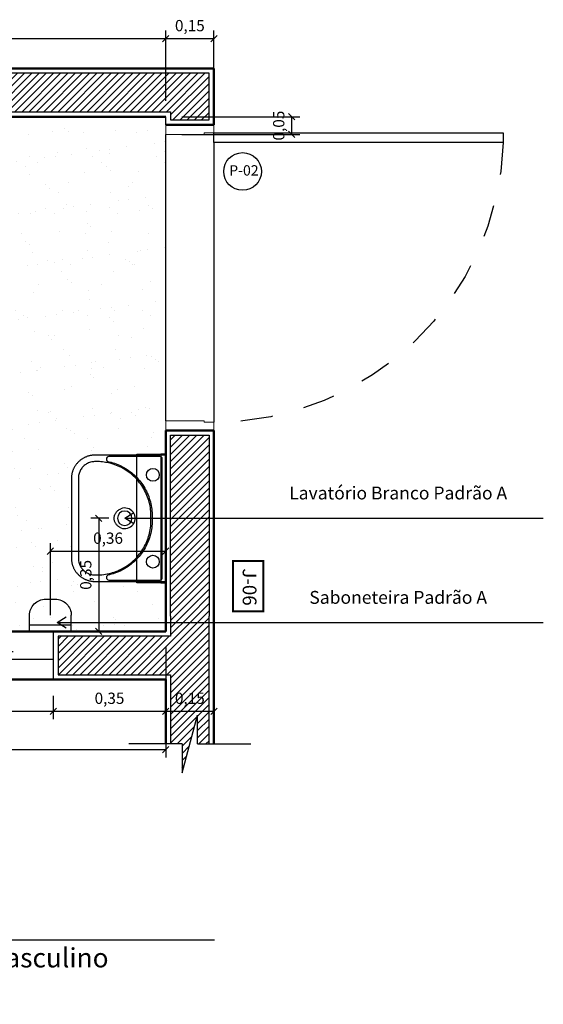
# Model space of a CAD drawing. Units: millimetres. Extents: x -31854.9 to -31759.2, y 42658.3 to 42747.
# Drawn here: x -31849.3 to -31847.7, y 42667.6 to 42670.7 of the extents above; entities that cross this region are included whole.
import ezdxf

# ---------------------------------------------------------------- set-up
doc = ezdxf.new("R2010")
doc.units = ezdxf.units.MM
doc.header["$LTSCALE"] = 3.5
doc.linetypes.add('CONTINU', pattern=[0])
doc.linetypes.add('HIDDEN', pattern=[0.375, 0.25, -0.125])
doc.layers.get('DefPoints').update_dxf_attribs({"color": 31, "lineweight": 20})
for name, color, linetype in [('1- Alvenaria', 5, 'Continuous'), ('1- Piso', 8, 'Continuous'), ('1- Porta', 3, 'Continuous'), ('1- Projeção', 2, 'HIDDEN'), ('2- Vista 1', 1, 'Continuous'), ('2- Vista 2', 7, 'Continuous'), ('2- Vista 3', 8, 'Continuous'), ('8- Símbolo', 7, 'Continuous'), ('8- Texto', 7, 'Continuous')]:
    doc.layers.add(name, color=color, linetype=linetype)
doc.styles.add('A16-E50', font='arial.ttf', dxfattribs={"height": 0.08})
doc.styles.add('ARQ_COTAS', font='romans.shx', dxfattribs={"width": 1.5})
doc.styles.add('ESC-50-A20', font='arial.ttf', dxfattribs={"height": 0.1})
doc.styles.add('TECHNICBOLD', font='stylu.ttf')
doc.dimstyles.new('1_20', dxfattribs={"dimtxt": 0.035, "dimasz": 0.02, "dimexe": 0.025, "dimexo": 0.05, "dimgap": 0.015, "dimtad": 1, "dimzin": 1, "dimtxsty": 'TECHNICBOLD', "dimblk": 'OBLIQUE', "dimcen": 0.05, "dimclrd": 10, "dimclre": 10, "dimazin": 0, "dimtfac": 1, "dimtmove": 0, "dimatfit": 3, "dimldrblk": 'OBLIQUE', "dimfxl": 0, "dimarcsym": 0})
pattern_1 = [(45, (0, -14.601333), (-0.0112253201513, 0.0112253201513), [])]

# ---------------------------------------------------------------- blocks, each defined once
blk = doc.blocks.new('porta semi-oca - 90x210cm-V6-PLANTA BAIXA LAYOUT PAV_ TÉRREO')
at = {"lineweight": 15}
for p, q in [((-445, 75), (-475, 75)), ((-475, 75), (-475, -75)), ((-445, -45), (-445, 75)), ((475, 75), (445, 75)), ((445, 75), (445, -45)), ((475, -75), (475, 75)), ((-450, -75), (-450, -45)), ((-450, -45), (-445, -45)), ((445, -45), (450, -45)), ((450, -45), (450, -75)), ((-475, -75), (-450, -75)), ((450, -75), (475, -75))]:
    blk.add_line(p, q, dxfattribs=at)
at = {"lineweight": 25}
for p, q in [((-420, -75), (-450, -75)), ((-450, -75), (-450, -975)), ((-420, -975), (-420, -75)), ((-450, -975), (-420, -975))]:
    blk.add_line(p, q, dxfattribs=at)
at = {"layer": '1- Piso'}
for p, q in [((445, 75), (-445, 75)), ((-420, -75), (450, -75))]:
    blk.add_line(p, q, dxfattribs=at)
at = {"layer": '1- Projeção'}
blk.add_arc((-450, -75), 900, 271.9102, 0, dxfattribs=at)
blk = doc.blocks.new('Lavatorio PNE')
for p, q in [((-0.1961, 0), (-0.1936, 0)), ((-0.1936, 0), (-0.1927, 0)), ((-0.1927, 0), (0.1927, 0)), ((-0.1981, -0.002), (-0.1981, -0.2196)), ((-0.1936, -0.018), (-0.1936, -0.1768)), ((0.1832, -0.011), (-0.1866, -0.011)), ((0.1902, -0.1768), (0.1902, -0.018)), ((0.1947, -0.2196), (0.1947, -0.002)), ((-0.1255, -0.2718), (0.1224, -0.2718)), ((-0.1245, -0.2937), (0.1212, -0.2937))]:
    blk.add_line(p, q)
for points in [[(0.1745, -0.2218, 0), (0.1746, -0.216, 0), (0.1745, -0.2103, 0), (0.1743, -0.2046, 0), (0.1738, -0.1988, 0), (0.1732, -0.1931, 0), (0.1724, -0.1874, 0), (0.1714, -0.1819, 0), (0.1702, -0.1764, 0), (0.1688, -0.171, 0), (0.1673, -0.1656, 0), (0.1655, -0.1603, 0), (0.1636, -0.1548, 0), (0.1614, -0.1495, 0), (0.1591, -0.1442, 0), (0.1566, -0.139, 0), (0.1539, -0.1339, 0), (0.1512, -0.129, 0), (0.1482, -0.1242, 0), (0.1451, -0.1195, 0), (0.1419, -0.1149, 0), (0.1385, -0.1105, 0), (0.1348, -0.106, 0), (0.131, -0.1016, 0), (0.1271, -0.0974, 0), (0.123, -0.0933, 0), (0.1188, -0.0894, 0), (0.1141, -0.0854, 0), (0.1093, -0.0815, 0), (0.1044, -0.0779, 0), (0.0994, -0.0744, 0), (0.0942, -0.0711, 0), (0.0897, -0.0684, 0), (0.0851, -0.0658, 0), (0.0803, -0.0634, 0), (0.0756, -0.0611, 0), (0.0707, -0.059, 0), (0.0658, -0.0571, 0), (0.0606, -0.0552, 0), (0.0554, -0.0535, 0), (0.0501, -0.052, 0), (0.0448, -0.0506, 0), (0.0394, -0.0494, 0), (0.034, -0.0484, 0), (0.0283, -0.0476, 0), (0.0227, -0.0469, 0), (0.017, -0.0465, 0), (0.0112, -0.0462, 0), (0.0055, -0.0461, 0), (-0.0003, -0.046, 0), (-0.005, -0.0461, 0), (-0.0097, -0.0461, 0), (-0.0144, -0.0462, 0), (-0.0192, -0.0464, 0), (-0.0239, -0.0467, 0), (-0.0286, -0.0471, 0), (-0.0343, -0.0479, 0), (-0.04, -0.0489, 0), (-0.0457, -0.05, 0), (-0.0513, -0.0514, 0), (-0.0569, -0.0529, 0), (-0.0622, -0.0546, 0), (-0.0675, -0.0565, 0), (-0.0728, -0.0585, 0), (-0.078, -0.0607, 0), (-0.083, -0.0631, 0), (-0.0882, -0.0657, 0), (-0.0932, -0.0685, 0), (-0.0982, -0.0714, 0), (-0.1031, -0.0746, 0), (-0.1078, -0.0779, 0), (-0.1123, -0.0812, 0), (-0.1167, -0.0847, 0), (-0.1209, -0.0884, 0), (-0.1251, -0.0922, 0), (-0.1291, -0.0961, 0), (-0.1331, -0.1002, 0), (-0.1369, -0.1045, 0), (-0.1406, -0.109, 0), (-0.1442, -0.1135, 0), (-0.1475, -0.1182, 0), (-0.1507, -0.1229, 0), (-0.1537, -0.1276, 0), (-0.1565, -0.1325, 0), (-0.1591, -0.1374, 0), (-0.1616, -0.1424, 0), (-0.164, -0.1477, 0), (-0.1662, -0.153, 0), (-0.1682, -0.1584, 0), (-0.1701, -0.1639, 0), (-0.1717, -0.1694, 0), (-0.1728, -0.1736, 0), (-0.1739, -0.1779, 0), (-0.1748, -0.1821, 0), (-0.1756, -0.187, 0), (-0.1764, -0.1919, 0), (-0.177, -0.1967, 0), (-0.1774, -0.2016, 0), (-0.1777, -0.2066, 0), (-0.1779, -0.2116, 0), (-0.1779, -0.2166, 0), (-0.1778, -0.2216, 0)], [(-0.1776, -0.1773, 0), (-0.1773, -0.1757, 0), (-0.1758, -0.17, 0), (-0.1742, -0.1643, 0), (-0.1726, -0.1592, 0), (-0.1708, -0.1542, 0), (-0.1688, -0.1493, 0), (-0.1667, -0.1444, 0), (-0.1645, -0.1395, 0), (-0.162, -0.1347, 0), (-0.1594, -0.1299, 0), (-0.1566, -0.1252, 0), (-0.1537, -0.1205, 0), (-0.1507, -0.116, 0), (-0.1473, -0.1114, 0), (-0.1438, -0.1068, 0), (-0.1401, -0.1024, 0), (-0.1363, -0.0981, 0), (-0.1324, -0.094, 0), (-0.1282, -0.0898, 0), (-0.1238, -0.0858, 0), (-0.1194, -0.082, 0), (-0.1147, -0.0783, 0), (-0.11, -0.0748, 0), (-0.1053, -0.0715, 0), (-0.1005, -0.0684, 0), (-0.0956, -0.0654, 0), (-0.0906, -0.0626, 0), (-0.0855, -0.06, 0), (-0.0801, -0.0575, 0), (-0.0747, -0.0552, 0), (-0.0692, -0.053, 0), (-0.0636, -0.0511, 0), (-0.058, -0.0493, 0), (-0.0524, -0.0478, 0), (-0.0468, -0.0464, 0), (-0.0412, -0.0452, 0), (-0.0355, -0.0442, 0), (-0.0298, -0.0435, 0), (-0.0249, -0.043, 0), (-0.02, -0.0426, 0), (-0.0151, -0.0424, 0), (-0.0101, -0.0423, 0), (-0.0052, -0.0423, 0), (-0.0003, -0.0422, 0), (0.0054, -0.0423, 0), (0.011, -0.0424, 0), (0.0166, -0.0427, 0), (0.0223, -0.0431, 0), (0.0279, -0.0437, 0), (0.0334, -0.0445, 0), (0.0392, -0.0455, 0), (0.0449, -0.0467, 0), (0.0505, -0.0481, 0), (0.0561, -0.0497, 0), (0.0617, -0.0515, 0), (0.0671, -0.0535, 0), (0.073, -0.0558, 0), (0.0787, -0.0584, 0), (0.0843, -0.0611, 0), (0.0899, -0.0641, 0), (0.0953, -0.0672, 0), (0.0999, -0.0701, 0), (0.1044, -0.0731, 0), (0.1087, -0.0763, 0), (0.113, -0.0796, 0), (0.1172, -0.083, 0), (0.1213, -0.0866, 0), (0.1255, -0.0905, 0), (0.1296, -0.0945, 0), (0.1335, -0.0987, 0), (0.1373, -0.103, 0), (0.1409, -0.1075, 0), (0.1445, -0.1122, 0), (0.148, -0.117, 0), (0.1512, -0.1219, 0), (0.1543, -0.1269, 0), (0.1573, -0.1321, 0), (0.1599, -0.1371, 0), (0.1624, -0.1423, 0), (0.1648, -0.1475, 0), (0.1669, -0.1529, 0), (0.1689, -0.1583, 0), (0.1707, -0.1639, 0), (0.1724, -0.1695, 0), (0.1738, -0.1752, 0), (0.1743, -0.1773, 0)], [(-0.0207, -0.1017, 0), (-0.0207, -0.1017, 0), (-0.0186, -0.1004, 0), (-0.0165, -0.0993, 0), (-0.0143, -0.0984, 0), (-0.012, -0.0975, 0), (-0.0097, -0.0969, 0), (-0.0074, -0.0964, 0), (-0.0051, -0.096, 0), (-0.0028, -0.0959, 0), (-0.0004, -0.0959, 0), (0.0019, -0.096, 0), (0.0042, -0.0964, 0), (0.0064, -0.0969, 0), (0.0087, -0.0975, 0), (0.0109, -0.0984, 0), (0.0131, -0.0993, 0), (0.0152, -0.1004, 0), (0.0173, -0.1016, 0), (0.0173, -0.1016, 0)], [(-0.011, -0.159, 0), (-0.0128, -0.1583, 0), (-0.0145, -0.1576, 0), (-0.0162, -0.1567, 0), (-0.0179, -0.1557, 0), (-0.0199, -0.1543, 0), (-0.0219, -0.1528, 0), (-0.0237, -0.151, 0), (-0.0255, -0.1492, 0), (-0.0272, -0.147, 0), (-0.0287, -0.1447, 0), (-0.0301, -0.1423, 0), (-0.0313, -0.1397, 0)], [(0.028, -0.1397, 0), (0.0271, -0.1416, 0), (0.0262, -0.1434, 0), (0.0251, -0.1451, 0), (0.0239, -0.1469, 0), (0.0227, -0.1485, 0), (0.0213, -0.1501, 0), (0.0199, -0.1516, 0), (0.0183, -0.1529, 0), (0.0167, -0.1542, 0), (0.015, -0.1554, 0), (0.0132, -0.1565, 0), (0.0113, -0.1575, 0), (0.0095, -0.1583, 0), (0.0077, -0.159, 0)], [(0.0077, -0.159, 0), (0.0054, -0.1596, 0), (0.0032, -0.1601, 0), (0.0008, -0.1604, 0), (-0.0016, -0.1605, 0), (-0.004, -0.1604, 0), (-0.0063, -0.1601, 0), (-0.0087, -0.1596, 0), (-0.011, -0.159, 0)], [(-0.1981, -0.2196, 0), (-0.1981, -0.2213, 0), (-0.198, -0.2233, 0), (-0.1979, -0.2254, 0), (-0.1977, -0.2274, 0), (-0.1975, -0.2294, 0), (-0.1972, -0.2314, 0), (-0.1968, -0.2334, 0), (-0.1964, -0.2354, 0), (-0.196, -0.2374, 0), (-0.1955, -0.2393, 0), (-0.1949, -0.2413, 0), (-0.1943, -0.2432, 0), (-0.1937, -0.2451, 0), (-0.193, -0.247, 0), (-0.1922, -0.2488, 0), (-0.1914, -0.2507, 0), (-0.1906, -0.2525, 0), (-0.1897, -0.2542, 0), (-0.1887, -0.256, 0), (-0.1878, -0.2577, 0), (-0.1867, -0.2594, 0), (-0.1856, -0.2611, 0), (-0.1845, -0.2628, 0), (-0.1833, -0.2644, 0), (-0.1821, -0.266, 0), (-0.1808, -0.2675, 0), (-0.1796, -0.269, 0), (-0.1782, -0.2705, 0), (-0.1769, -0.2719, 0), (-0.1754, -0.2733, 0), (-0.174, -0.2747, 0), (-0.1725, -0.276, 0), (-0.171, -0.2773, 0), (-0.1694, -0.2785, 0), (-0.1678, -0.2797, 0), (-0.1662, -0.2809, 0), (-0.1645, -0.282, 0), (-0.1629, -0.283, 0), (-0.1612, -0.284, 0), (-0.1594, -0.285, 0), (-0.1577, -0.2859, 0), (-0.1559, -0.2868, 0), (-0.1541, -0.2876, 0), (-0.1522, -0.2884, 0), (-0.1504, -0.2891, 0), (-0.1485, -0.2897, 0), (-0.1466, -0.2904, 0), (-0.1447, -0.2909, 0), (-0.1428, -0.2915, 0), (-0.1408, -0.2919, 0), (-0.1389, -0.2923, 0), (-0.1369, -0.2927, 0), (-0.1349, -0.293, 0), (-0.133, -0.2933, 0), (-0.131, -0.2935, 0), (-0.129, -0.2936, 0), (-0.127, -0.2937, 0), (-0.1249, -0.2937, 0), (-0.1245, -0.2937, 0)], [(-0.1778, -0.2216, 0), (-0.1778, -0.2216, 0), (-0.1776, -0.2245, 0), (-0.1773, -0.2274, 0), (-0.1768, -0.2302, 0), (-0.176, -0.2336, 0), (-0.175, -0.2369, 0), (-0.1737, -0.2402, 0), (-0.1723, -0.2433, 0), (-0.1706, -0.2464, 0), (-0.1691, -0.2489, 0), (-0.1674, -0.2512, 0), (-0.1655, -0.2535, 0), (-0.1636, -0.2557, 0), (-0.1615, -0.2578, 0), (-0.1593, -0.2597, 0), (-0.157, -0.2615, 0), (-0.1545, -0.2633, 0), (-0.152, -0.2648, 0), (-0.1494, -0.2662, 0), (-0.1466, -0.2675, 0), (-0.1439, -0.2686, 0), (-0.1408, -0.2696, 0), (-0.1377, -0.2704, 0), (-0.1346, -0.271, 0), (-0.1314, -0.2715, 0), (-0.1282, -0.2717, 0), (-0.1255, -0.2718, 0), (-0.1255, -0.2718, 0)], [(0.1212, -0.2937, 0), (0.1221, -0.2937, 0), (0.1241, -0.2937, 0), (0.1261, -0.2936, 0), (0.1281, -0.2934, 0), (0.1301, -0.2932, 0), (0.1321, -0.2929, 0), (0.1341, -0.2926, 0), (0.136, -0.2922, 0), (0.138, -0.2918, 0), (0.1399, -0.2913, 0), (0.1418, -0.2908, 0), (0.1437, -0.2902, 0), (0.1456, -0.2896, 0), (0.1475, -0.2889, 0), (0.1494, -0.2882, 0), (0.1512, -0.2874, 0), (0.153, -0.2866, 0), (0.1548, -0.2857, 0), (0.1565, -0.2847, 0), (0.1583, -0.2838, 0), (0.16, -0.2827, 0), (0.1616, -0.2817, 0), (0.1633, -0.2806, 0), (0.1649, -0.2794, 0), (0.1665, -0.2782, 0), (0.168, -0.277, 0), (0.1695, -0.2757, 0), (0.171, -0.2743, 0), (0.1725, -0.2729, 0), (0.1739, -0.2715, 0), (0.1752, -0.2701, 0), (0.1766, -0.2686, 0), (0.1778, -0.2671, 0), (0.1791, -0.2656, 0), (0.1803, -0.264, 0), (0.1814, -0.2624, 0), (0.1825, -0.2607, 0), (0.1836, -0.259, 0), (0.1847, -0.2573, 0), (0.1856, -0.2556, 0), (0.1866, -0.2538, 0), (0.1875, -0.252, 0), (0.1883, -0.2502, 0), (0.1891, -0.2484, 0), (0.1898, -0.2465, 0), (0.1905, -0.2447, 0), (0.1911, -0.2428, 0), (0.1917, -0.2408, 0), (0.1923, -0.2389, 0), (0.1928, -0.2369, 0), (0.1932, -0.2349, 0), (0.1936, -0.233, 0), (0.1939, -0.231, 0), (0.1942, -0.229, 0), (0.1944, -0.227, 0), (0.1946, -0.225, 0), (0.1947, -0.2229, 0), (0.1947, -0.2209, 0), (0.1947, -0.2196, 0)], [(0.1224, -0.2718, 0), (0.1224, -0.2718, 0), (0.1252, -0.2717, 0), (0.1281, -0.2715, 0), (0.1309, -0.2711, 0), (0.1343, -0.2704, 0), (0.1377, -0.2696, 0), (0.141, -0.2684, 0), (0.1442, -0.2671, 0), (0.1473, -0.2656, 0), (0.1499, -0.2641, 0), (0.1523, -0.2625, 0), (0.1547, -0.2608, 0), (0.1569, -0.2589, 0), (0.1591, -0.257, 0), (0.1611, -0.2549, 0), (0.163, -0.2526, 0), (0.1648, -0.2502, 0), (0.1664, -0.2478, 0), (0.168, -0.2452, 0), (0.1693, -0.2426, 0), (0.1705, -0.2399, 0), (0.1717, -0.2369, 0), (0.1726, -0.2337, 0), (0.1734, -0.2306, 0), (0.174, -0.2274, 0), (0.1743, -0.2241, 0), (0.1745, -0.2218, 0), (0.1745, -0.2218, 0)]]:
    blk.add_polyline3d(points)
for centre in [(-0.1367, -0.04), (0.1333, -0.04)]:
    blk.add_circle(centre, 0.02)
for centre, radius, start, end in [((-0.1961, -0.002), 0.002, 90, 180), ((-0.1866, -0.018), 0.007, 90, 180), ((0.1832, -0.018), 0.007, 0, 90), ((0.1927, -0.002), 0.002, 0, 90), ((-0.0017, -0.1275), 0.0321, 126.3037, 202.418), ((-0.0017, -0.1275), 0.0225, 180, 90), ((-0.0017, -0.1275), 0.0225, 90, 180), ((-0.0017, -0.1275), 0.0321, 337.582, 53.7062), ((-0.1856, -0.1768), 0.008, 180, 356.0962), ((0.1822, -0.1768), 0.008, 183.9038, 0)]:
    blk.add_arc(centre, radius, start, end)
blk = doc.blocks.new('A$C7E2A7DB0')
at = {"linetype": 'CONTINU'}
for p, q in [((0, 0.1), (0.13, 0.1)), ((0, 0.1), (0, 0.05)), ((0.13, 0.1), (0.13, 0.05))]:
    blk.add_line(p, q, dxfattribs=at)
blk.add_line((0, 0.08), (0.13, 0.08))
at = {"ltscale": 10}
blk.add_line((0.05, 0), (0.08, 0), dxfattribs=at)
at = {"linetype": 'CONTINU'}
for centre, start, end in [((0.05, 0.05), 180, 270.042), ((0.08, 0.05), 269.958, 0)]:
    blk.add_arc(centre, 0.05, start, end, dxfattribs=at)
blk = doc.blocks.new('_OBLIQUE')
at = {"color": 0, "linetype": 'ByBlock'}
blk.add_line((-0.5, -0.5), (0.5, 0.5), dxfattribs=at)
blk = doc.blocks.new('*D2965')
at = {"layer": '2- Vista 2', "color": 10, "lineweight": -2, "transparency": 16777216}
for p, q in [((-31849.0111, 42669.1172), (-31849.0671, 42669.1172)), ((-31849.0421, 42669.1172), (-31849.0421, 42668.7655)), ((-31849.0111, 42668.7655), (-31849.0671, 42668.7655))]:
    blk.add_line(p, q, dxfattribs=at)
at = {"layer": 'DefPoints', "color": 0, "transparency": 16777216}
for p in [(-31848.9611, 42669.1172), (-31849.0421, 42668.7655), (-31848.9611, 42668.7655)]:
    blk.add_point(p, dxfattribs=at)
at = {"layer": '2- Vista 2', "color": 10, "lineweight": -2, "transparency": 16777216, "xscale": 0.02, "yscale": 0.02, "zscale": 0.02}
for p, rotation in [((-31849.0421, 42669.1172), 90), ((-31849.0421, 42668.7655), 270)]:
    blk.add_blockref('_OBLIQUE', p, dxfattribs=dict(at, rotation=rotation))
at = {"layer": '2- Vista 2', "color": 0, "transparency": 16777216, "insert": (-31849.0779, 42668.9413), "char_height": 0.035, "attachment_point": 5, "rotation": 90, "style": 'TECHNICBOLD'}
blk.add_mtext('0,35', dxfattribs=at)
blk = doc.blocks.new('*D2968')
at = {"layer": '2- Vista 2', "color": 10, "lineweight": -2, "transparency": 16777216}
for p, q in [((-31850.5336, 42670.4155), (-31850.5336, 42670.6335)), ((-31850.5336, 42670.6085), (-31848.8336, 42670.6085)), ((-31848.8336, 42670.4155), (-31848.8336, 42670.6335))]:
    blk.add_line(p, q, dxfattribs=at)
at = {"layer": 'DefPoints', "color": 0, "transparency": 16777216}
for p in [(-31848.8336, 42670.6085), (-31850.5336, 42670.3655), (-31848.8336, 42670.3655)]:
    blk.add_point(p, dxfattribs=at)
at = {"layer": '2- Vista 2', "color": 10, "lineweight": -2, "transparency": 16777216, "xscale": 0.02, "yscale": 0.02, "zscale": 0.02, "rotation": 180}
blk.add_blockref('_OBLIQUE', (-31850.5336, 42670.6085), dxfattribs=at)
at = {"layer": '2- Vista 2', "color": 10, "lineweight": -2, "transparency": 16777216, "xscale": 0.02, "yscale": 0.02, "zscale": 0.02}
blk.add_blockref('_OBLIQUE', (-31848.8336, 42670.6085), dxfattribs=at)
at = {"layer": '2- Vista 2', "color": 0, "transparency": 16777216, "insert": (-31849.6836, 42670.6443), "char_height": 0.035, "attachment_point": 5, "style": 'TECHNICBOLD'}
blk.add_mtext('1,70', dxfattribs=at)
blk = doc.blocks.new('*D2969')
at = {"layer": '2- Vista 2', "color": 10, "lineweight": -2, "transparency": 16777216}
for p, q in [((-31848.8336, 42670.4155), (-31848.8336, 42670.6335)), ((-31848.8336, 42670.6085), (-31848.6836, 42670.6085)), ((-31848.6836, 42670.478), (-31848.6836, 42670.6335))]:
    blk.add_line(p, q, dxfattribs=at)
at = {"layer": 'DefPoints', "color": 0, "transparency": 16777216}
for p in [(-31848.6836, 42670.6085), (-31848.6836, 42670.428), (-31848.8336, 42670.3655)]:
    blk.add_point(p, dxfattribs=at)
at = {"layer": '2- Vista 2', "color": 10, "lineweight": -2, "transparency": 16777216, "xscale": 0.02, "yscale": 0.02, "zscale": 0.02, "rotation": 180}
blk.add_blockref('_OBLIQUE', (-31848.8336, 42670.6085), dxfattribs=at)
at = {"layer": '2- Vista 2', "color": 10, "lineweight": -2, "transparency": 16777216, "xscale": 0.02, "yscale": 0.02, "zscale": 0.02}
blk.add_blockref('_OBLIQUE', (-31848.6836, 42670.6085), dxfattribs=at)
at = {"layer": '2- Vista 2', "color": 0, "transparency": 16777216, "insert": (-31848.7586, 42670.6443), "char_height": 0.035, "attachment_point": 5, "style": 'TECHNICBOLD'}
blk.add_mtext('0,15', dxfattribs=at)
blk = doc.blocks.new('*D2973')
at = {"layer": '2- Vista 2', "color": 10, "lineweight": -2, "transparency": 16777216}
for p, q in [((-31848.7836, 42670.3655), (-31848.4169, 42670.3655)), ((-31848.4419, 42670.3655), (-31848.4419, 42670.3105)), ((-31848.7836, 42670.3105), (-31848.4169, 42670.3105))]:
    blk.add_line(p, q, dxfattribs=at)
at = {"layer": 'DefPoints', "color": 0, "transparency": 16777216}
for p in [(-31848.8336, 42670.3655), (-31848.8336, 42670.3105), (-31848.4419, 42670.3105)]:
    blk.add_point(p, dxfattribs=at)
at = {"layer": '2- Vista 2', "color": 10, "lineweight": -2, "transparency": 16777216, "xscale": 0.02, "yscale": 0.02, "zscale": 0.02}
for p, rotation in [((-31848.4419, 42670.3655), 90), ((-31848.4419, 42670.3105), 270)]:
    blk.add_blockref('_OBLIQUE', p, dxfattribs=dict(at, rotation=rotation))
at = {"layer": '2- Vista 2', "color": 0, "transparency": 16777216, "insert": (-31848.4776, 42670.338), "char_height": 0.035, "attachment_point": 5, "rotation": 90, "style": 'TECHNICBOLD'}
blk.add_mtext('0,05', dxfattribs=at)
blk = doc.blocks.new('*D3071')
at = {"layer": '2- Vista 2', "color": 10, "lineweight": -2, "transparency": 16777216}
for p, q in [((-31850.1836, 42668.5655), (-31850.1836, 42668.4923)), ((-31849.1836, 42668.5655), (-31849.1836, 42668.4923)), ((-31850.1836, 42668.5173), (-31849.1836, 42668.5173))]:
    blk.add_line(p, q, dxfattribs=at)
at = {"layer": 'DefPoints', "color": 0, "transparency": 16777216}
for p in [(-31850.1836, 42668.6155), (-31849.1836, 42668.6155), (-31849.1836, 42668.5173)]:
    blk.add_point(p, dxfattribs=at)
at = {"layer": '2- Vista 2', "color": 10, "lineweight": -2, "transparency": 16777216, "xscale": 0.02, "yscale": 0.02, "zscale": 0.02, "rotation": 180}
blk.add_blockref('_OBLIQUE', (-31850.1836, 42668.5173), dxfattribs=at)
at = {"layer": '2- Vista 2', "color": 10, "lineweight": -2, "transparency": 16777216, "xscale": 0.02, "yscale": 0.02, "zscale": 0.02}
blk.add_blockref('_OBLIQUE', (-31849.1836, 42668.5173), dxfattribs=at)
at = {"layer": '2- Vista 2', "color": 0, "transparency": 16777216, "insert": (-31849.6836, 42668.5531), "char_height": 0.035, "attachment_point": 5, "style": 'TECHNICBOLD'}
blk.add_mtext('1,00', dxfattribs=at)
blk = doc.blocks.new('*D3072')
at = {"layer": '2- Vista 2', "color": 10, "lineweight": -2, "transparency": 16777216}
for p, q in [((-31849.1836, 42668.5655), (-31849.1836, 42668.4923)), ((-31848.8336, 42668.5655), (-31848.8336, 42668.4923)), ((-31849.1836, 42668.5173), (-31848.8336, 42668.5173))]:
    blk.add_line(p, q, dxfattribs=at)
at = {"layer": 'DefPoints', "color": 0, "transparency": 16777216}
for p in [(-31849.1836, 42668.6155), (-31848.8336, 42668.6155), (-31848.8336, 42668.5173)]:
    blk.add_point(p, dxfattribs=at)
at = {"layer": '2- Vista 2', "color": 10, "lineweight": -2, "transparency": 16777216, "xscale": 0.02, "yscale": 0.02, "zscale": 0.02, "rotation": 180}
blk.add_blockref('_OBLIQUE', (-31849.1836, 42668.5173), dxfattribs=at)
at = {"layer": '2- Vista 2', "color": 10, "lineweight": -2, "transparency": 16777216, "xscale": 0.02, "yscale": 0.02, "zscale": 0.02}
blk.add_blockref('_OBLIQUE', (-31848.8336, 42668.5173), dxfattribs=at)
at = {"layer": '2- Vista 2', "color": 0, "transparency": 16777216, "insert": (-31849.0086, 42668.5531), "char_height": 0.035, "attachment_point": 5, "style": 'TECHNICBOLD'}
blk.add_mtext('0,35', dxfattribs=at)
blk = doc.blocks.new('*D3073')
at = {"layer": '2- Vista 2', "color": 10, "lineweight": -2, "transparency": 16777216}
for p, q in [((-31848.8336, 42668.5655), (-31848.8336, 42668.4923)), ((-31848.6836, 42668.4655), (-31848.6836, 42668.5423)), ((-31848.8336, 42668.5173), (-31848.6836, 42668.5173))]:
    blk.add_line(p, q, dxfattribs=at)
at = {"layer": 'DefPoints', "color": 0, "transparency": 16777216}
for p in [(-31848.8336, 42668.6155), (-31848.6836, 42668.5173), (-31848.6836, 42668.4155)]:
    blk.add_point(p, dxfattribs=at)
at = {"layer": '2- Vista 2', "color": 10, "lineweight": -2, "transparency": 16777216, "xscale": 0.02, "yscale": 0.02, "zscale": 0.02, "rotation": 180}
blk.add_blockref('_OBLIQUE', (-31848.8336, 42668.5173), dxfattribs=at)
at = {"layer": '2- Vista 2', "color": 10, "lineweight": -2, "transparency": 16777216, "xscale": 0.02, "yscale": 0.02, "zscale": 0.02}
blk.add_blockref('_OBLIQUE', (-31848.6836, 42668.5173), dxfattribs=at)
at = {"layer": '2- Vista 2', "color": 0, "transparency": 16777216, "insert": (-31848.7586, 42668.5531), "char_height": 0.035, "attachment_point": 5, "style": 'TECHNICBOLD'}
blk.add_mtext('0,15', dxfattribs=at)
blk = doc.blocks.new('*D3074')
at = {"layer": '2- Vista 2', "color": 10, "lineweight": -2, "transparency": 16777216}
for p, q in [((-31850.5336, 42668.7155), (-31850.5336, 42668.3731)), ((-31848.8336, 42668.7155), (-31848.8336, 42668.3731)), ((-31850.5336, 42668.3981), (-31848.8336, 42668.3981))]:
    blk.add_line(p, q, dxfattribs=at)
at = {"layer": 'DefPoints', "color": 0, "transparency": 16777216}
for p in [(-31850.5336, 42668.7655), (-31848.8336, 42668.7655), (-31848.8336, 42668.3981)]:
    blk.add_point(p, dxfattribs=at)
at = {"layer": '2- Vista 2', "color": 10, "lineweight": -2, "transparency": 16777216, "xscale": 0.02, "yscale": 0.02, "zscale": 0.02, "rotation": 180}
blk.add_blockref('_OBLIQUE', (-31850.5336, 42668.3981), dxfattribs=at)
at = {"layer": '2- Vista 2', "color": 10, "lineweight": -2, "transparency": 16777216, "xscale": 0.02, "yscale": 0.02, "zscale": 0.02}
blk.add_blockref('_OBLIQUE', (-31848.8336, 42668.3981), dxfattribs=at)
at = {"layer": '2- Vista 2', "color": 0, "transparency": 16777216, "insert": (-31849.6836, 42668.4339), "char_height": 0.035, "attachment_point": 5, "style": 'TECHNICBOLD'}
blk.add_mtext('1,70', dxfattribs=at)
blk = doc.blocks.new('*D3076')
at = {"layer": '2- Vista 2', "color": 10, "lineweight": -2, "transparency": 16777216}
for p, q in [((-31849.1924, 42668.8155), (-31849.1924, 42669.04)), ((-31849.1924, 42669.015), (-31848.8336, 42669.015)), ((-31848.8336, 42668.8155), (-31848.8336, 42669.04))]:
    blk.add_line(p, q, dxfattribs=at)
at = {"layer": 'DefPoints', "color": 0, "transparency": 16777216}
for p in [(-31848.8336, 42669.015), (-31849.1924, 42668.7655), (-31848.8336, 42668.7655)]:
    blk.add_point(p, dxfattribs=at)
at = {"layer": '2- Vista 2', "color": 10, "lineweight": -2, "transparency": 16777216, "xscale": 0.02, "yscale": 0.02, "zscale": 0.02, "rotation": 180}
blk.add_blockref('_OBLIQUE', (-31849.1924, 42669.015), dxfattribs=at)
at = {"layer": '2- Vista 2', "color": 10, "lineweight": -2, "transparency": 16777216, "xscale": 0.02, "yscale": 0.02, "zscale": 0.02}
blk.add_blockref('_OBLIQUE', (-31848.8336, 42669.015), dxfattribs=at)
at = {"layer": '2- Vista 2', "color": 0, "transparency": 16777216, "insert": (-31849.013, 42669.0508), "char_height": 0.035, "attachment_point": 5, "style": 'TECHNICBOLD'}
blk.add_mtext('0,36', dxfattribs=at)

msp = doc.modelspace()

# ---------------------------------------------------------------- hatches: boundary and pattern name
at = {"layer": '2- Vista 3'}
h = msp.add_hatch(dxfattribs=at)
h.set_pattern_fill('ANSI31', color=256, scale=0.005)
h.set_pattern_definition(pattern_1)
h.paths.add_polyline_path([(-31849.1686, 42668.7505), (-31849.1686, 42668.6305), (-31848.8186, 42668.6305), (-31848.8186, 42668.4155), (-31848.7827, 42668.4155), (-31848.7827, 42668.3256), (-31848.7345, 42668.5055), (-31848.7345, 42668.4155), (-31848.6986, 42668.4155), (-31848.6986, 42668.813), (-31848.8186, 42668.813), (-31848.8186, 42668.7505)])
h.paths.add_polyline_path([(-31850.1986, 42668.6305), (-31850.1986, 42668.7505), (-31850.5486, 42668.7505), (-31850.5486, 42670.3805), (-31848.8186, 42670.3805), (-31848.8186, 42670.3555), (-31848.6986, 42670.3555), (-31848.6986, 42670.5005), (-31850.7836, 42670.5005), (-31850.7836, 42670.4646), (-31850.8736, 42670.4646), (-31850.6937, 42670.4164), (-31850.7836, 42670.4164), (-31850.7836, 42670.3805), (-31850.6686, 42670.3805), (-31850.6686, 42668.6305)])
h = msp.add_hatch(dxfattribs=at)
h.set_pattern_fill('AR-SAND', color=256, scale=0.0025)
h.set_pattern_definition([(37.5, (0, -14.60133), (-0.00400007824, 0.12235330933), [0, -0.09652, 0, -0.10795, 0, -0.1031875]), (7.5, (0, -14.60133), (0.1123808208, 0.17920627514), [0, -0.05207, 0, -0.086995, 0, -0.0333375]), (327.5, (-0.0781, -14.60133), (0.19774809256, 0.00035929617), [0, -0.03175, 0, -0.1143, 0, -0.149225]), (317.5, (-0.0781, -14.60133), (0.1908891131, 0.0557323308), [0, -0.015875, 0, -0.07493, 0, -0.085725])])
h.paths.add_polyline_path([(-31850.0057, 42669.2942, 0.088609), (-31850.0778, 42669.3331, 0.067759), (-31850.154, 42669.3472, 0.039411), (-31850.1698, 42669.3467, 0.064022), (-31850.368, 42669.2986, 0.016335), (-31850.3799, 42669.2931, 0.095618), (-31850.3919, 42669.2839, 0.158989), (-31850.4092, 42669.244, 0.361088), (-31850.4336, 42669.2145), (-31850.4336, 42669.1165, 0.361088), (-31850.4092, 42669.087, 0.158989), (-31850.3919, 42669.0472, 0.095618), (-31850.3799, 42669.0379, 0.016335), (-31850.368, 42669.0324, 0.064022), (-31850.1698, 42668.9843, 0.039411), (-31850.154, 42668.9838, 0.067759), (-31850.0778, 42668.9979, 0.088609), (-31850.0057, 42669.0368, 0.105087), (-31849.9552, 42669.0981, 0.120693), (-31849.9386, 42669.1655, 0.120693), (-31849.9552, 42669.2329, 0.105087)], flags=16)
h.paths.add_polyline_path([(-31850.0312, 42669.2621, 0.088609), (-31850.0906, 42669.2942, 0.067759), (-31850.156, 42669.3062, 0.039411), (-31850.1653, 42669.3059, 0.020417), (-31850.262, 42669.2935, 0.340362), (-31850.2935, 42669.2562), (-31850.2977, 42669.1655), (-31850.2935, 42669.0748, 0.340362), (-31850.262, 42669.0376, 0.020417), (-31850.1653, 42669.0251, 0.039411), (-31850.156, 42669.0248, 0.067759), (-31850.0906, 42669.0369, 0.088609), (-31850.0312, 42669.0689, 0.105087), (-31849.9915, 42669.117, 0.120693), (-31849.9796, 42669.1655, 0.120693), (-31849.9915, 42669.214, 0.105087)], flags=0)
h.paths.add_polyline_path([(-31850.0387, 42669.2527, 0.088609), (-31850.0944, 42669.2828, 0.067759), (-31850.1565, 42669.2942, 0.039411), (-31850.1639, 42669.294, 0.019047), (-31850.2548, 42669.2826, 0.058531), (-31850.2594, 42669.2815, 0.237795), (-31850.284, 42669.2552, 0.059779), (-31850.2847, 42669.2505), (-31850.2886, 42669.1655), (-31850.2847, 42669.0805, 0.059779), (-31850.284, 42669.0758, 0.251415), (-31850.2574, 42669.0488, 0.019593), (-31850.1639, 42669.037, 0.039411), (-31850.1565, 42669.0368, 0.067759), (-31850.0944, 42669.0483, 0.088609), (-31850.0387, 42669.0783, 0.105087), (-31850.0022, 42669.1226, 0.120693), (-31849.9916, 42669.1655, 0.120693), (-31850.0022, 42669.2084, 0.105087)], flags=0)
h.paths.add_polyline_path([(-31850.1916, 42669.2055), (-31850.2499, 42669.2055, 0.399656), (-31850.2559, 42669.1998), (-31850.2576, 42669.1655), (-31850.2559, 42669.1312, 0.399656), (-31850.2499, 42669.1255), (-31850.1916, 42669.1255, 0.414214), (-31850.1616, 42669.1555), (-31850.1616, 42669.1655), (-31850.1616, 42669.1755, 0.414214)], flags=0)
h.paths.add_polyline_path([(-31850.3488, 42669.2405, 1), (-31850.3338, 42669.2405, 1)], flags=0)
h.paths.add_polyline_path([(-31850.3488, 42669.0905, 1), (-31850.3338, 42669.0905, 1)], flags=0)
h.paths.add_polyline_path([(-31850.4936, 42668.8905, -0.414214), (-31850.5036, 42668.8805), (-31850.5336, 42668.8805), (-31850.5336, 42669.6505), (-31850.5036, 42669.6505, -0.414214), (-31850.4936, 42669.6405)], flags=17)
h.paths.add_polyline_path([(-31849.6836, 42668.7655), (-31850.2186, 42668.7655), (-31850.2186, 42668.7955, -0.414214), (-31850.2086, 42668.8055), (-31849.6836, 42668.8055)], flags=17)
h.paths.add_polyline_path([(-31849.3486, 42668.7655), (-31849.3836, 42668.7655), (-31849.3836, 42668.8055), (-31849.3586, 42668.8055, -0.414214), (-31849.3486, 42668.7955)], flags=17)
edge = h.paths.add_edge_path()
edge.add_line((-31849.8236, 42670.3655), (-31849.8236, 42670.2827))
edge.add_line((-31849.8236, 42670.2827), (-31849.5436, 42670.2827))
edge.add_line((-31849.5436, 42670.2827), (-31849.5436, 42670.3655))
edge.add_line((-31849.5436, 42670.3655), (-31848.8336, 42670.3655))
edge.add_line((-31848.8336, 42670.3655), (-31848.8336, 42670.3405))
edge.add_line((-31848.8336, 42670.3405), (-31848.8336, 42670.3105))
edge.add_line((-31848.8336, 42670.3105), (-31848.8336, 42669.3136))
edge.add_line((-31848.8336, 42669.3136), (-31849.0566, 42669.3136))
edge.add_line((-31849.0566, 42669.3136), (-31849.0631, 42669.313))
edge.add_line((-31849.0631, 42669.313), (-31849.069, 42669.312))
edge.add_line((-31849.069, 42669.312), (-31849.0749, 42669.3105))
edge.add_line((-31849.0749, 42669.3105), (-31849.0807, 42669.3085))
edge.add_line((-31849.0807, 42669.3085), (-31849.0861, 42669.3062))
edge.add_line((-31849.0861, 42669.3062), (-31849.0914, 42669.3033))
edge.add_line((-31849.0914, 42669.3033), (-31849.0965, 42669.3))
edge.add_line((-31849.0965, 42669.3), (-31849.1012, 42669.2964))
edge.add_line((-31849.1012, 42669.2964), (-31849.1056, 42669.2924))
edge.add_line((-31849.1056, 42669.2924), (-31849.1097, 42669.288))
edge.add_line((-31849.1097, 42669.288), (-31849.1134, 42669.2833))
edge.add_line((-31849.1134, 42669.2833), (-31849.1167, 42669.2784))
edge.add_line((-31849.1167, 42669.2784), (-31849.1196, 42669.2732))
edge.add_line((-31849.1196, 42669.2732), (-31849.122, 42669.2678))
edge.add_line((-31849.122, 42669.2678), (-31849.1241, 42669.2621))
edge.add_line((-31849.1241, 42669.2621), (-31849.1256, 42669.2564))
edge.add_line((-31849.1256, 42669.2564), (-31849.1267, 42669.2505))
edge.add_line((-31849.1267, 42669.2505), (-31849.1273, 42669.2445))
edge.add_line((-31849.1273, 42669.2445), (-31849.1274, 42669.2404))
edge.add_line((-31849.1274, 42669.2404), (-31849.1274, 42668.9915))
edge.add_line((-31849.1274, 42668.9915), (-31849.1269, 42668.9854))
edge.add_line((-31849.1269, 42668.9854), (-31849.1259, 42668.9795))
edge.add_line((-31849.1259, 42668.9795), (-31849.1245, 42668.9737))
edge.add_line((-31849.1245, 42668.9737), (-31849.1226, 42668.968))
edge.add_line((-31849.1226, 42668.968), (-31849.1202, 42668.9625))
edge.add_line((-31849.1202, 42668.9625), (-31849.1175, 42668.9572))
edge.add_line((-31849.1175, 42668.9572), (-31849.1143, 42668.9522))
edge.add_line((-31849.1143, 42668.9522), (-31849.1106, 42668.9475))
edge.add_line((-31849.1106, 42668.9475), (-31849.1066, 42668.943))
edge.add_line((-31849.1066, 42668.943), (-31849.1023, 42668.9389))
edge.add_line((-31849.1023, 42668.9389), (-31849.0977, 42668.9352))
edge.add_line((-31849.0977, 42668.9352), (-31849.0927, 42668.9318))
edge.add_line((-31849.0927, 42668.9318), (-31849.0875, 42668.9289))
edge.add_line((-31849.0875, 42668.9289), (-31849.0821, 42668.9264))
edge.add_line((-31849.0821, 42668.9264), (-31849.0764, 42668.9243))
edge.add_line((-31849.0764, 42668.9243), (-31849.0706, 42668.9227))
edge.add_line((-31849.0706, 42668.9227), (-31849.0646, 42668.9216))
edge.add_line((-31849.0646, 42668.9216), (-31849.0586, 42668.9209))
edge.add_line((-31849.0586, 42668.9209), (-31849.0541, 42668.9208))
edge.add_line((-31849.0541, 42668.9208), (-31848.8336, 42668.9208))
edge.add_line((-31848.8336, 42668.9208), (-31848.8336, 42668.7655))
edge.add_line((-31848.8336, 42668.7655), (-31849.3186, 42668.7655))
edge.add_line((-31849.3186, 42668.7655), (-31849.3186, 42668.7955))
edge.add_arc((-31849.3586, 42668.7955), 0.04, 360, 450)
edge.add_line((-31849.3586, 42668.8355), (-31849.3836, 42668.8355))
edge.add_line((-31849.3836, 42668.8355), (-31849.3836, 42668.8855))
edge.add_line((-31849.3836, 42668.8855), (-31849.6836, 42668.8855))
edge.add_line((-31849.6836, 42668.8855), (-31849.6836, 42668.8355))
edge.add_line((-31849.6836, 42668.8355), (-31850.2086, 42668.8355))
edge.add_arc((-31850.2086, 42668.7955), 0.04, 90, 180)
edge.add_line((-31850.2486, 42668.7955), (-31850.2486, 42668.7655))
edge.add_line((-31850.2486, 42668.7655), (-31850.5336, 42668.7655))
edge.add_line((-31850.5336, 42668.7655), (-31850.5336, 42668.8505))
edge.add_line((-31850.5336, 42668.8505), (-31850.5036, 42668.8505))
edge.add_arc((-31850.5036, 42668.8905), 0.04, 270, 360)
edge.add_line((-31850.4636, 42668.8905), (-31850.4636, 42669.6405))
edge.add_arc((-31850.5036, 42669.6405), 0.04, 360, 450)
edge.add_line((-31850.5036, 42669.6805), (-31850.5336, 42669.6805))
edge.add_line((-31850.5336, 42669.6805), (-31850.5336, 42670.3655))
edge.add_line((-31850.5336, 42670.3655), (-31849.8236, 42670.3655))
h = msp.add_hatch(dxfattribs=at)
h.set_pattern_fill('ANSI31', color=256, scale=0.005)
h.set_pattern_definition(pattern_1)
h.paths.add_polyline_path([(-31848.6986, 42668.813), (-31848.8186, 42668.813), (-31848.8186, 42669.3755), (-31848.6986, 42669.3755)])

# ---------------------------------------------------------------- linework, layer by layer
at = {"const_width": 0.00625}
msp.add_lwpolyline([(-31848.6242, 42668.9843), (-31848.6242, 42668.828), (-31848.5304, 42668.828), (-31848.5304, 42668.9843)], close=True, dxfattribs=at)
msp.add_circle((-31848.5945, 42670.1954), 0.0586)
at = {"layer": '1- Alvenaria', "lineweight": 50}
for p, q in [((-31850.7836, 42670.5155), (-31848.6836, 42670.5155)), ((-31848.6836, 42670.3405), (-31848.6836, 42670.5155)), ((-31850.5336, 42670.3655), (-31848.8336, 42670.3655)), ((-31848.8336, 42670.3405), (-31848.6836, 42670.3405)), ((-31848.6836, 42669.3905), (-31848.8336, 42669.3905)), ((-31848.8336, 42669.3905), (-31848.8336, 42668.7655)), ((-31848.6836, 42669.3905), (-31848.6836, 42668.4155)), ((-31848.8336, 42668.7655), (-31850.5336, 42668.7655)), ((-31848.8336, 42668.6155), (-31850.6836, 42668.6155)), ((-31848.8336, 42668.6155), (-31848.8336, 42668.4155))]:
    msp.add_line(p, q, dxfattribs=at)
at = {"layer": '1- Alvenaria'}
msp.add_line((-31848.8336, 42670.3405), (-31848.8336, 42670.3655), dxfattribs=at)
at = {"layer": '1- Projeção'}
for p, q in [((-31848.9236, 42668.9169), (-31848.9236, 42669.3169)), ((-31848.9236, 42669.3169), (-31848.8486, 42669.3169)), ((-31848.8486, 42668.9169), (-31848.9236, 42668.9169)), ((-31849.1836, 42668.7655), (-31849.1836, 42668.6155))]:
    msp.add_line(p, q, dxfattribs=at)
msp.add_lwpolyline([(-31850.1836, 42668.703), (-31849.1836, 42668.703), (-31849.1836, 42668.678), (-31850.1836, 42668.678)], close=True, dxfattribs=at)
at = {"layer": '2- Vista 1', "color": 10}
msp.add_line((-31850.0219, 42667.8061), (-31848.6822, 42667.8061), dxfattribs=at)
at = {"layer": '2- Vista 2'}
for points in [[(-31850.1986, 42668.6305), (-31850.1986, 42668.7505), (-31850.5486, 42668.7505), (-31850.5486, 42670.3805), (-31848.8186, 42670.3805), (-31848.8186, 42670.3555), (-31848.6986, 42670.3555), (-31848.6986, 42670.5005), (-31850.7836, 42670.5005)], [(-31848.8186, 42668.813), (-31848.8186, 42668.813), (-31848.8186, 42669.3755), (-31848.6986, 42669.3755), (-31848.6986, 42668.813)], [(-31848.8336, 42669.3169), (-31848.8486, 42669.3169), (-31848.8486, 42668.9169), (-31848.8336, 42668.9169)], [(-31848.8186, 42668.813), (-31848.8186, 42668.7505), (-31849.1686, 42668.7505)], [(-31848.6986, 42668.4155), (-31848.6986, 42668.813)], [(-31849.1686, 42668.7505), (-31849.1686, 42668.6305), (-31848.8186, 42668.6305), (-31848.8186, 42668.4155)]]:
    msp.add_lwpolyline(points, dxfattribs=at)
at = {"layer": '8- Símbolo'}
for p, q in [((-31848.7827, 42668.3256), (-31848.7345, 42668.5055)), ((-31848.7345, 42668.4155), (-31848.7345, 42668.5055)), ((-31848.7827, 42668.4155), (-31848.9481, 42668.4155)), ((-31848.7827, 42668.4155), (-31848.7827, 42668.3256)), ((-31848.7345, 42668.4155), (-31848.5692, 42668.4155))]:
    msp.add_line(p, q, dxfattribs=at)
at = {"layer": '8- Símbolo', "color": 10}
for points in [[(-31848.9328, 42669.0996), (-31848.9611, 42669.1172), (-31848.9328, 42669.1347)], [(-31848.9611, 42669.1172), (-31848.4405, 42669.1172), (-31847.6589, 42669.1172)], [(-31849.1435, 42668.7752), (-31849.1719, 42668.7927), (-31849.1435, 42668.8103)], [(-31849.1719, 42668.7927), (-31848.4405, 42668.7927), (-31847.6589, 42668.7927)]]:
    msp.add_lwpolyline(points, dxfattribs=at)

# ---------------------------------------------------------------- block references
at = {"layer": '1- Porta', "xscale": -0.001, "yscale": 0.001, "zscale": 0.001, "rotation": 90}
msp.add_blockref('porta semi-oca - 90x210cm-V6-PLANTA BAIXA LAYOUT PAV_ TÉRREO', (-31848.7586, 42669.8655), dxfattribs=at)
at = {"layer": '2- Vista 2', "rotation": 270}
msp.add_blockref('Lavatorio PNE', (-31848.8336, 42669.1155), dxfattribs=at)
at = {"layer": '2- Vista 2', "ltscale": 10, "xscale": -1, "rotation": 180}
msp.add_blockref('A$C7E2A7DB0', (-31849.2574, 42668.8655), dxfattribs=at)

# ---------------------------------------------------------------- texts
at = {"layer": '8- Texto'}
for s, insert, char_height, width, attachment_point, style in [('Lavatório Branco Padrão A', (-31848.1105, 42669.1906), 0.04, 0.847416, 5, 'ARQ_COTAS'), ('Saboneteira Padrão A', (-31848.1105, 42668.8661), 0.04, 0.847416, 5, 'ARQ_COTAS'), ('\\pi0.77993;PLANTA BAIXA\\P\\pi0.33627;Térreo - Wc PNE Masculino\\P\\pi0.91855;Escala: 1/25', (-31850.0466, 42667.6208), 0.06, 1.369858, 7, 'ESC-50-A20')]:
    msp.add_mtext(s, dxfattribs=dict(at, insert=insert, char_height=char_height, width=width, attachment_point=attachment_point, style=style))
at = {"layer": '8- Texto', "style": 'A16-E50'}
msp.add_attdef('P-02', (-31848.6362, 42670.1827), '', height=0.0321, dxfattribs=at)
msp.add_attdef('J-06', (-31848.5942, 42668.9617), '', height=0.0428, rotation=270, dxfattribs=at)

# ---------------------------------------------------------------- dimensions: what is measured, and where the dimension line sits
at = {"layer": '2- Vista 2'}
for base, p1, p2, picture, middle in [((-31848.8336, 42670.6085), (-31850.5336, 42670.3655), (-31848.8336, 42670.3655), '*D2968', (-31849.6836, 42670.6443)), ((-31848.6836, 42670.6085), (-31848.8336, 42670.3655), (-31848.6836, 42670.428), '*D2969', (-31848.7586, 42670.6443)), ((-31849.1836, 42668.5173), (-31850.1836, 42668.6155), (-31849.1836, 42668.6155), '*D3071', (-31849.6836, 42668.5531)), ((-31848.8336, 42668.5173), (-31849.1836, 42668.6155), (-31848.8336, 42668.6155), '*D3072', (-31849.0086, 42668.5531)), ((-31848.6836, 42668.5173), (-31848.8336, 42668.6155), (-31848.6836, 42668.4155), '*D3073', (-31848.7586, 42668.5531))]:
    dim = msp.add_linear_dim(base=base, p1=p1, p2=p2, dimstyle='1_20', override={"dimtmove": 1}, dxfattribs=at)
    dim.commit()
    dim.dimension.update_dxf_attribs({"geometry": picture, "text_midpoint": middle})
dim = msp.add_linear_dim(base=(-31848.4418568611, 42670.3105123633), p1=(-31848.8336457089, 42670.3655123632), p2=(-31848.8336457089, 42670.3105123633), angle=270, dimstyle='1_20', dxfattribs=at)
dim.commit()
dim.dimension.update_dxf_attribs({"geometry": '*D2973', "text_midpoint": (-31848.4418568611, 42670.3380123632), "dimtype": 160})
dim = msp.add_linear_dim(base=(-31849.0421, 42668.7655), p1=(-31848.9611, 42669.1172), p2=(-31848.9611, 42668.7655), angle=270, dimstyle='1_20', dxfattribs=at)
dim.commit()
dim.dimension.update_dxf_attribs({"geometry": '*D2965', "text_midpoint": (-31849.0779, 42668.9413)})
for base, p1, picture, middle in [((-31848.8336, 42669.015), (-31849.1924, 42668.7655), '*D3076', (-31849.013, 42669.0508)), ((-31848.8336, 42668.3981), (-31850.5336, 42668.7655), '*D3074', (-31849.6836, 42668.4339))]:
    dim = msp.add_linear_dim(base=base, p1=p1, p2=(-31848.8336, 42668.7655), dimstyle='1_20', dxfattribs=at)
    dim.commit()
    dim.dimension.update_dxf_attribs({"geometry": picture, "text_midpoint": middle})

doc.saveas('drawing.dxf')
